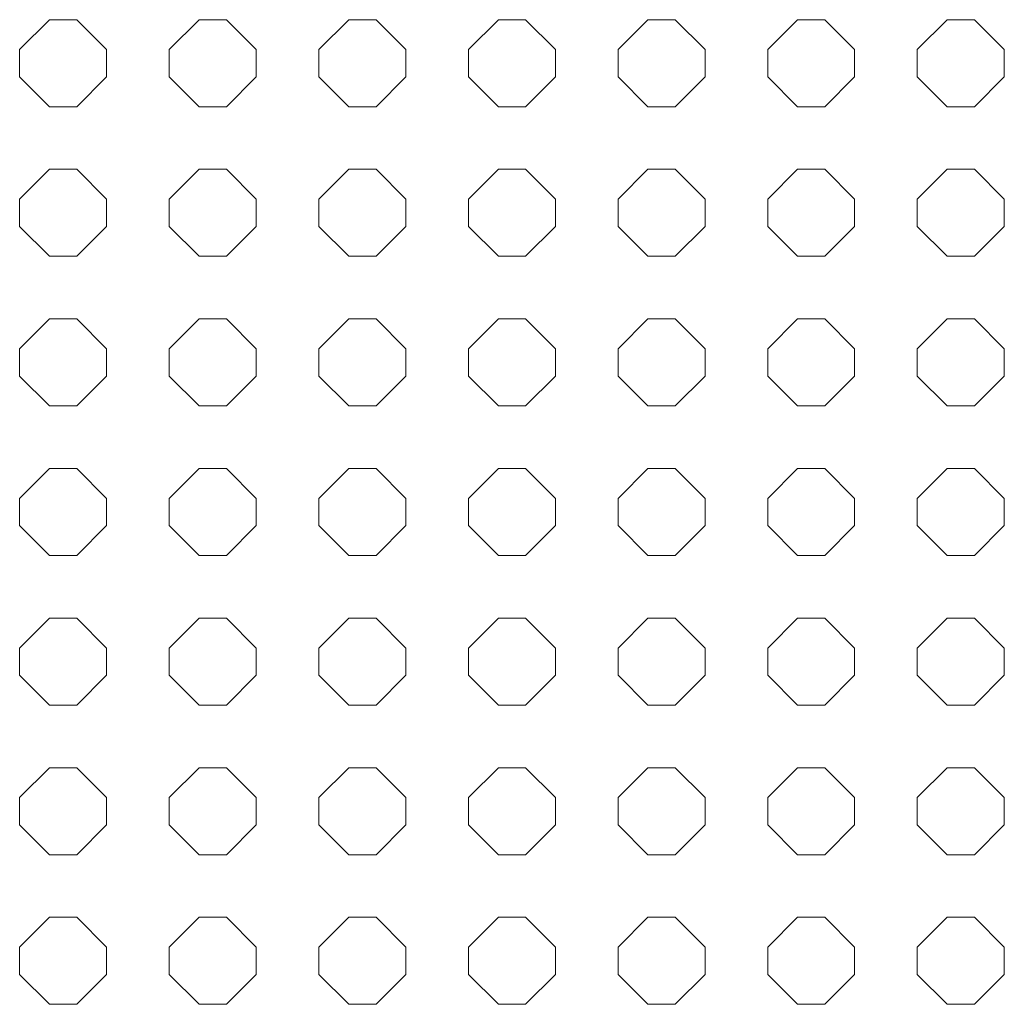
# Model space of a CAD drawing. Units: inches. Extents: x -903 to 2114, y -2753 to 698.
# Drawn here: x -781 to -668, y -2648 to -2535 of the extents above; entities that cross this region are included whole.
import ezdxf

# ---------------------------------------------------------------- set-up
doc = ezdxf.new("R2010")
doc.units = ezdxf.units.IN
doc.header["$MEASUREMENT"] = 0
doc.layers.add('PATTERN', color=7, linetype='Continuous', lineweight=0)

# ---------------------------------------------------------------- blocks, each defined once
blk = doc.blocks.new('Pattern semplificato')
at = {"layer": 'PATTERN'}
for p, q in [((333.33, -2779.5), (329.89, -2782.94)), ((336.46, -2779.5), (333.33, -2779.5)), ((339.89, -2782.94), (336.46, -2779.5)), ((350.53, -2779.5), (347.09, -2782.94)), ((353.66, -2779.5), (350.53, -2779.5)), ((357.09, -2782.94), (353.66, -2779.5)), ((367.73, -2779.5), (364.29, -2782.94)), ((370.86, -2779.5), (367.73, -2779.5)), ((374.29, -2782.94), (370.86, -2779.5)), ((384.93, -2779.5), (381.49, -2782.94)), ((388.06, -2779.5), (384.93, -2779.5)), ((391.49, -2782.94), (388.06, -2779.5)), ((402.13, -2779.5), (398.69, -2782.94)), ((405.26, -2779.5), (402.13, -2779.5)), ((408.69, -2782.94), (405.26, -2779.5)), ((419.33, -2779.5), (415.89, -2782.94)), ((422.46, -2779.5), (419.33, -2779.5)), ((425.89, -2782.94), (422.46, -2779.5)), ((436.53, -2779.5), (433.09, -2782.94)), ((439.66, -2779.5), (436.53, -2779.5)), ((443.09, -2782.94), (439.66, -2779.5)), ((329.89, -2782.94), (329.89, -2786.07)), ((339.89, -2786.07), (339.89, -2782.94)), ((347.09, -2782.94), (347.09, -2786.07)), ((357.09, -2786.07), (357.09, -2782.94)), ((364.29, -2782.94), (364.29, -2786.07)), ((374.29, -2786.07), (374.29, -2782.94)), ((381.49, -2782.94), (381.49, -2786.07)), ((391.49, -2786.07), (391.49, -2782.94)), ((398.69, -2782.94), (398.69, -2786.07)), ((408.69, -2786.07), (408.69, -2782.94)), ((415.89, -2782.94), (415.89, -2786.07)), ((425.89, -2786.07), (425.89, -2782.94)), ((433.09, -2782.94), (433.09, -2786.07)), ((443.09, -2786.07), (443.09, -2782.94)), ((329.89, -2786.07), (333.33, -2789.5)), ((329.89, -2786.07), (333.33, -2789.5)), ((336.46, -2789.5), (339.89, -2786.07)), ((336.46, -2789.5), (339.89, -2786.07)), ((347.09, -2786.07), (350.53, -2789.5)), ((347.09, -2786.07), (350.53, -2789.5)), ((353.66, -2789.5), (357.09, -2786.07)), ((353.66, -2789.5), (357.09, -2786.07)), ((364.29, -2786.07), (367.73, -2789.5)), ((364.29, -2786.07), (367.73, -2789.5)), ((370.86, -2789.5), (374.29, -2786.07)), ((370.86, -2789.5), (374.29, -2786.07)), ((381.49, -2786.07), (384.93, -2789.5)), ((381.49, -2786.07), (384.93, -2789.5)), ((388.06, -2789.5), (391.49, -2786.07)), ((388.06, -2789.5), (391.49, -2786.07)), ((398.69, -2786.07), (402.13, -2789.5)), ((398.69, -2786.07), (402.13, -2789.5)), ((405.26, -2789.5), (408.69, -2786.07)), ((405.26, -2789.5), (408.69, -2786.07)), ((415.89, -2786.07), (419.33, -2789.5)), ((415.89, -2786.07), (419.33, -2789.5)), ((422.46, -2789.5), (425.89, -2786.07)), ((422.46, -2789.5), (425.89, -2786.07)), ((433.09, -2786.07), (436.53, -2789.5)), ((433.09, -2786.07), (436.53, -2789.5)), ((439.66, -2789.5), (443.09, -2786.07)), ((439.66, -2789.5), (443.09, -2786.07)), ((333.33, -2789.5), (336.46, -2789.5)), ((333.33, -2789.5), (333.33, -2789.5)), ((333.33, -2789.5), (336.46, -2789.5)), ((336.46, -2789.5), (336.46, -2789.5)), ((350.53, -2789.5), (353.66, -2789.5)), ((350.53, -2789.5), (350.53, -2789.5)), ((350.53, -2789.5), (353.66, -2789.5)), ((353.66, -2789.5), (353.66, -2789.5)), ((367.73, -2789.5), (370.86, -2789.5)), ((367.73, -2789.5), (367.73, -2789.5)), ((367.73, -2789.5), (370.86, -2789.5)), ((370.86, -2789.5), (370.86, -2789.5)), ((384.93, -2789.5), (388.06, -2789.5)), ((384.93, -2789.5), (384.93, -2789.5)), ((384.93, -2789.5), (388.06, -2789.5)), ((388.06, -2789.5), (388.06, -2789.5)), ((402.13, -2789.5), (405.26, -2789.5)), ((402.13, -2789.5), (402.13, -2789.5)), ((402.13, -2789.5), (405.26, -2789.5)), ((405.26, -2789.5), (405.26, -2789.5)), ((419.33, -2789.5), (422.46, -2789.5)), ((419.33, -2789.5), (419.33, -2789.5)), ((419.33, -2789.5), (422.46, -2789.5)), ((422.46, -2789.5), (422.46, -2789.5)), ((436.53, -2789.5), (439.66, -2789.5)), ((436.53, -2789.5), (436.53, -2789.5)), ((436.53, -2789.5), (439.66, -2789.5)), ((439.66, -2789.5), (439.66, -2789.5)), ((333.33, -2796.7), (329.89, -2800.14)), ((336.46, -2796.7), (333.33, -2796.7)), ((339.89, -2800.14), (336.46, -2796.7)), ((350.53, -2796.7), (347.09, -2800.14)), ((353.66, -2796.7), (350.53, -2796.7)), ((357.09, -2800.14), (353.66, -2796.7)), ((367.73, -2796.7), (364.29, -2800.14)), ((370.86, -2796.7), (367.73, -2796.7)), ((374.29, -2800.14), (370.86, -2796.7)), ((384.93, -2796.7), (381.49, -2800.14)), ((388.06, -2796.7), (384.93, -2796.7)), ((391.49, -2800.14), (388.06, -2796.7)), ((402.13, -2796.7), (398.69, -2800.14)), ((405.26, -2796.7), (402.13, -2796.7)), ((408.69, -2800.14), (405.26, -2796.7)), ((419.33, -2796.7), (415.89, -2800.14)), ((422.46, -2796.7), (419.33, -2796.7)), ((425.89, -2800.14), (422.46, -2796.7)), ((436.53, -2796.7), (433.09, -2800.14)), ((439.66, -2796.7), (436.53, -2796.7)), ((443.09, -2800.14), (439.66, -2796.7)), ((329.89, -2800.14), (329.89, -2803.27)), ((339.89, -2803.27), (339.89, -2800.14)), ((347.09, -2800.14), (347.09, -2803.27)), ((357.09, -2803.27), (357.09, -2800.14)), ((364.29, -2800.14), (364.29, -2803.27)), ((374.29, -2803.27), (374.29, -2800.14)), ((381.49, -2800.14), (381.49, -2803.27)), ((391.49, -2803.27), (391.49, -2800.14)), ((398.69, -2800.14), (398.69, -2803.27)), ((408.69, -2803.27), (408.69, -2800.14)), ((415.89, -2800.14), (415.89, -2803.27)), ((425.89, -2803.27), (425.89, -2800.14)), ((433.09, -2800.14), (433.09, -2803.27)), ((443.09, -2803.27), (443.09, -2800.14)), ((329.89, -2803.27), (333.33, -2806.7)), ((329.89, -2803.27), (333.33, -2806.7)), ((336.46, -2806.7), (339.89, -2803.27)), ((336.46, -2806.7), (339.89, -2803.27)), ((347.09, -2803.27), (350.53, -2806.7)), ((347.09, -2803.27), (350.53, -2806.7)), ((353.66, -2806.7), (357.09, -2803.27)), ((353.66, -2806.7), (357.09, -2803.27)), ((364.29, -2803.27), (367.73, -2806.7)), ((364.29, -2803.27), (367.73, -2806.7)), ((370.86, -2806.7), (374.29, -2803.27)), ((370.86, -2806.7), (374.29, -2803.27)), ((381.49, -2803.27), (384.93, -2806.7)), ((381.49, -2803.27), (384.93, -2806.7)), ((388.06, -2806.7), (391.49, -2803.27)), ((388.06, -2806.7), (391.49, -2803.27)), ((398.69, -2803.27), (402.13, -2806.7)), ((398.69, -2803.27), (402.13, -2806.7)), ((405.26, -2806.7), (408.69, -2803.27)), ((405.26, -2806.7), (408.69, -2803.27)), ((415.89, -2803.27), (419.33, -2806.7)), ((415.89, -2803.27), (419.33, -2806.7)), ((422.46, -2806.7), (425.89, -2803.27)), ((422.46, -2806.7), (425.89, -2803.27)), ((433.09, -2803.27), (436.53, -2806.7)), ((433.09, -2803.27), (436.53, -2806.7)), ((439.66, -2806.7), (443.09, -2803.27)), ((439.66, -2806.7), (443.09, -2803.27)), ((333.33, -2806.7), (336.46, -2806.7)), ((333.33, -2806.7), (333.33, -2806.7)), ((333.33, -2806.7), (336.46, -2806.7)), ((336.46, -2806.7), (336.46, -2806.7)), ((350.53, -2806.7), (353.66, -2806.7)), ((350.53, -2806.7), (350.53, -2806.7)), ((350.53, -2806.7), (353.66, -2806.7)), ((353.66, -2806.7), (353.66, -2806.7)), ((367.73, -2806.7), (370.86, -2806.7)), ((367.73, -2806.7), (367.73, -2806.7)), ((367.73, -2806.7), (370.86, -2806.7)), ((370.86, -2806.7), (370.86, -2806.7)), ((384.93, -2806.7), (388.06, -2806.7)), ((384.93, -2806.7), (384.93, -2806.7)), ((384.93, -2806.7), (388.06, -2806.7)), ((388.06, -2806.7), (388.06, -2806.7)), ((402.13, -2806.7), (405.26, -2806.7)), ((402.13, -2806.7), (402.13, -2806.7)), ((402.13, -2806.7), (405.26, -2806.7)), ((405.26, -2806.7), (405.26, -2806.7)), ((419.33, -2806.7), (422.46, -2806.7)), ((419.33, -2806.7), (419.33, -2806.7)), ((419.33, -2806.7), (422.46, -2806.7)), ((422.46, -2806.7), (422.46, -2806.7)), ((436.53, -2806.7), (439.66, -2806.7)), ((436.53, -2806.7), (436.53, -2806.7)), ((436.53, -2806.7), (439.66, -2806.7)), ((439.66, -2806.7), (439.66, -2806.7)), ((333.33, -2813.9), (329.89, -2817.34)), ((336.46, -2813.9), (333.33, -2813.9)), ((339.89, -2817.34), (336.46, -2813.9)), ((350.53, -2813.9), (347.09, -2817.34)), ((353.66, -2813.9), (350.53, -2813.9)), ((357.09, -2817.34), (353.66, -2813.9)), ((367.73, -2813.9), (364.29, -2817.34)), ((370.86, -2813.9), (367.73, -2813.9)), ((374.29, -2817.34), (370.86, -2813.9)), ((384.93, -2813.9), (381.49, -2817.34)), ((388.06, -2813.9), (384.93, -2813.9)), ((391.49, -2817.34), (388.06, -2813.9)), ((402.13, -2813.9), (398.69, -2817.34)), ((405.26, -2813.9), (402.13, -2813.9)), ((408.69, -2817.34), (405.26, -2813.9)), ((419.33, -2813.9), (415.89, -2817.34)), ((422.46, -2813.9), (419.33, -2813.9)), ((425.89, -2817.34), (422.46, -2813.9)), ((436.53, -2813.9), (433.09, -2817.34)), ((439.66, -2813.9), (436.53, -2813.9)), ((443.09, -2817.34), (439.66, -2813.9)), ((329.89, -2817.34), (329.89, -2820.47)), ((339.89, -2820.47), (339.89, -2817.34)), ((347.09, -2817.34), (347.09, -2820.47)), ((357.09, -2820.47), (357.09, -2817.34)), ((364.29, -2817.34), (364.29, -2820.47)), ((374.29, -2820.47), (374.29, -2817.34)), ((381.49, -2817.34), (381.49, -2820.47)), ((391.49, -2820.47), (391.49, -2817.34)), ((398.69, -2817.34), (398.69, -2820.47)), ((408.69, -2820.47), (408.69, -2817.34)), ((415.89, -2817.34), (415.89, -2820.47)), ((425.89, -2820.47), (425.89, -2817.34)), ((433.09, -2817.34), (433.09, -2820.47)), ((443.09, -2820.47), (443.09, -2817.34)), ((329.89, -2820.47), (333.33, -2823.9)), ((329.89, -2820.47), (333.33, -2823.9)), ((336.46, -2823.9), (339.89, -2820.47)), ((336.46, -2823.9), (339.89, -2820.47)), ((347.09, -2820.47), (350.53, -2823.9)), ((347.09, -2820.47), (350.53, -2823.9)), ((353.66, -2823.9), (357.09, -2820.47)), ((353.66, -2823.9), (357.09, -2820.47)), ((364.29, -2820.47), (367.73, -2823.9)), ((364.29, -2820.47), (367.73, -2823.9)), ((370.86, -2823.9), (374.29, -2820.47)), ((370.86, -2823.9), (374.29, -2820.47)), ((381.49, -2820.47), (384.93, -2823.9)), ((381.49, -2820.47), (384.93, -2823.9)), ((388.06, -2823.9), (391.49, -2820.47)), ((388.06, -2823.9), (391.49, -2820.47)), ((398.69, -2820.47), (402.13, -2823.9)), ((398.69, -2820.47), (402.13, -2823.9)), ((405.26, -2823.9), (408.69, -2820.47)), ((405.26, -2823.9), (408.69, -2820.47)), ((415.89, -2820.47), (419.33, -2823.9)), ((415.89, -2820.47), (419.33, -2823.9)), ((422.46, -2823.9), (425.89, -2820.47)), ((422.46, -2823.9), (425.89, -2820.47)), ((433.09, -2820.47), (436.53, -2823.9)), ((433.09, -2820.47), (436.53, -2823.9)), ((439.66, -2823.9), (443.09, -2820.47)), ((439.66, -2823.9), (443.09, -2820.47)), ((333.33, -2823.9), (336.46, -2823.9)), ((333.33, -2823.9), (333.33, -2823.9)), ((333.33, -2823.9), (336.46, -2823.9)), ((336.46, -2823.9), (336.46, -2823.9)), ((350.53, -2823.9), (353.66, -2823.9)), ((350.53, -2823.9), (350.53, -2823.9)), ((350.53, -2823.9), (353.66, -2823.9)), ((353.66, -2823.9), (353.66, -2823.9)), ((367.73, -2823.9), (370.86, -2823.9)), ((367.73, -2823.9), (367.73, -2823.9)), ((367.73, -2823.9), (370.86, -2823.9)), ((370.86, -2823.9), (370.86, -2823.9)), ((384.93, -2823.9), (388.06, -2823.9)), ((384.93, -2823.9), (384.93, -2823.9)), ((384.93, -2823.9), (388.06, -2823.9)), ((388.06, -2823.9), (388.06, -2823.9)), ((402.13, -2823.9), (405.26, -2823.9)), ((402.13, -2823.9), (402.13, -2823.9)), ((402.13, -2823.9), (405.26, -2823.9)), ((405.26, -2823.9), (405.26, -2823.9)), ((419.33, -2823.9), (422.46, -2823.9)), ((419.33, -2823.9), (419.33, -2823.9)), ((419.33, -2823.9), (422.46, -2823.9)), ((422.46, -2823.9), (422.46, -2823.9)), ((436.53, -2823.9), (439.66, -2823.9)), ((436.53, -2823.9), (436.53, -2823.9)), ((436.53, -2823.9), (439.66, -2823.9)), ((439.66, -2823.9), (439.66, -2823.9)), ((333.33, -2831.1), (329.89, -2834.54)), ((336.46, -2831.1), (333.33, -2831.1)), ((339.89, -2834.54), (336.46, -2831.1)), ((350.53, -2831.1), (347.09, -2834.54)), ((353.66, -2831.1), (350.53, -2831.1)), ((357.09, -2834.54), (353.66, -2831.1)), ((367.73, -2831.1), (364.29, -2834.54)), ((370.86, -2831.1), (367.73, -2831.1)), ((374.29, -2834.54), (370.86, -2831.1)), ((384.93, -2831.1), (381.49, -2834.54)), ((388.06, -2831.1), (384.93, -2831.1)), ((391.49, -2834.54), (388.06, -2831.1)), ((402.13, -2831.1), (398.69, -2834.54)), ((405.26, -2831.1), (402.13, -2831.1)), ((408.69, -2834.54), (405.26, -2831.1)), ((419.33, -2831.1), (415.89, -2834.54)), ((422.46, -2831.1), (419.33, -2831.1)), ((425.89, -2834.54), (422.46, -2831.1)), ((436.53, -2831.1), (433.09, -2834.54)), ((439.66, -2831.1), (436.53, -2831.1)), ((443.09, -2834.54), (439.66, -2831.1)), ((329.89, -2834.54), (329.89, -2837.67)), ((339.89, -2837.67), (339.89, -2834.54)), ((347.09, -2834.54), (347.09, -2837.67)), ((357.09, -2837.67), (357.09, -2834.54)), ((364.29, -2834.54), (364.29, -2837.67)), ((374.29, -2837.67), (374.29, -2834.54)), ((381.49, -2834.54), (381.49, -2837.67)), ((391.49, -2837.67), (391.49, -2834.54)), ((398.69, -2834.54), (398.69, -2837.67)), ((408.69, -2837.67), (408.69, -2834.54)), ((415.89, -2834.54), (415.89, -2837.67)), ((425.89, -2837.67), (425.89, -2834.54)), ((433.09, -2834.54), (433.09, -2837.67)), ((443.09, -2837.67), (443.09, -2834.54)), ((329.89, -2837.67), (333.33, -2841.1)), ((329.89, -2837.67), (333.33, -2841.1)), ((336.46, -2841.1), (339.89, -2837.67)), ((336.46, -2841.1), (339.89, -2837.67)), ((347.09, -2837.67), (350.53, -2841.1)), ((347.09, -2837.67), (350.53, -2841.1)), ((353.66, -2841.1), (357.09, -2837.67)), ((353.66, -2841.1), (357.09, -2837.67)), ((364.29, -2837.67), (367.73, -2841.1)), ((364.29, -2837.67), (367.73, -2841.1)), ((370.86, -2841.1), (374.29, -2837.67)), ((370.86, -2841.1), (374.29, -2837.67)), ((381.49, -2837.67), (384.93, -2841.1)), ((381.49, -2837.67), (384.93, -2841.1)), ((388.06, -2841.1), (391.49, -2837.67)), ((388.06, -2841.1), (391.49, -2837.67)), ((398.69, -2837.67), (402.13, -2841.1)), ((398.69, -2837.67), (402.13, -2841.1)), ((405.26, -2841.1), (408.69, -2837.67)), ((405.26, -2841.1), (408.69, -2837.67)), ((415.89, -2837.67), (419.33, -2841.1)), ((415.89, -2837.67), (419.33, -2841.1)), ((422.46, -2841.1), (425.89, -2837.67)), ((422.46, -2841.1), (425.89, -2837.67)), ((433.09, -2837.67), (436.53, -2841.1)), ((433.09, -2837.67), (436.53, -2841.1)), ((439.66, -2841.1), (443.09, -2837.67)), ((439.66, -2841.1), (443.09, -2837.67)), ((333.33, -2841.1), (336.46, -2841.1)), ((333.33, -2841.1), (333.33, -2841.1)), ((333.33, -2841.1), (336.46, -2841.1)), ((336.46, -2841.1), (336.46, -2841.1)), ((350.53, -2841.1), (353.66, -2841.1)), ((350.53, -2841.1), (350.53, -2841.1)), ((350.53, -2841.1), (353.66, -2841.1)), ((353.66, -2841.1), (353.66, -2841.1)), ((367.73, -2841.1), (370.86, -2841.1)), ((367.73, -2841.1), (367.73, -2841.1)), ((367.73, -2841.1), (370.86, -2841.1)), ((370.86, -2841.1), (370.86, -2841.1)), ((384.93, -2841.1), (388.06, -2841.1)), ((384.93, -2841.1), (384.93, -2841.1)), ((384.93, -2841.1), (388.06, -2841.1)), ((388.06, -2841.1), (388.06, -2841.1)), ((402.13, -2841.1), (405.26, -2841.1)), ((402.13, -2841.1), (402.13, -2841.1)), ((402.13, -2841.1), (405.26, -2841.1)), ((405.26, -2841.1), (405.26, -2841.1)), ((419.33, -2841.1), (422.46, -2841.1)), ((419.33, -2841.1), (419.33, -2841.1)), ((419.33, -2841.1), (422.46, -2841.1)), ((422.46, -2841.1), (422.46, -2841.1)), ((436.53, -2841.1), (439.66, -2841.1)), ((436.53, -2841.1), (436.53, -2841.1)), ((436.53, -2841.1), (439.66, -2841.1)), ((439.66, -2841.1), (439.66, -2841.1)), ((333.33, -2848.3), (329.89, -2851.74)), ((336.46, -2848.3), (333.33, -2848.3)), ((339.89, -2851.74), (336.46, -2848.3)), ((350.53, -2848.3), (347.09, -2851.74)), ((353.66, -2848.3), (350.53, -2848.3)), ((357.09, -2851.74), (353.66, -2848.3)), ((367.73, -2848.3), (364.29, -2851.74)), ((370.86, -2848.3), (367.73, -2848.3)), ((374.29, -2851.74), (370.86, -2848.3)), ((384.93, -2848.3), (381.49, -2851.74)), ((388.06, -2848.3), (384.93, -2848.3)), ((391.49, -2851.74), (388.06, -2848.3)), ((402.13, -2848.3), (398.69, -2851.74)), ((405.26, -2848.3), (402.13, -2848.3)), ((408.69, -2851.74), (405.26, -2848.3)), ((419.33, -2848.3), (415.89, -2851.74)), ((422.46, -2848.3), (419.33, -2848.3)), ((425.89, -2851.74), (422.46, -2848.3)), ((436.53, -2848.3), (433.09, -2851.74)), ((439.66, -2848.3), (436.53, -2848.3)), ((443.09, -2851.74), (439.66, -2848.3)), ((329.89, -2851.74), (329.89, -2854.87)), ((339.89, -2854.87), (339.89, -2851.74)), ((347.09, -2851.74), (347.09, -2854.87)), ((357.09, -2854.87), (357.09, -2851.74)), ((364.29, -2851.74), (364.29, -2854.87)), ((374.29, -2854.87), (374.29, -2851.74)), ((381.49, -2851.74), (381.49, -2854.87)), ((391.49, -2854.87), (391.49, -2851.74)), ((398.69, -2851.74), (398.69, -2854.87)), ((408.69, -2854.87), (408.69, -2851.74)), ((415.89, -2851.74), (415.89, -2854.87)), ((425.89, -2854.87), (425.89, -2851.74)), ((433.09, -2851.74), (433.09, -2854.87)), ((443.09, -2854.87), (443.09, -2851.74)), ((329.89, -2854.87), (333.33, -2858.3)), ((329.89, -2854.87), (333.33, -2858.3)), ((336.46, -2858.3), (339.89, -2854.87)), ((336.46, -2858.3), (339.89, -2854.87)), ((347.09, -2854.87), (350.53, -2858.3)), ((347.09, -2854.87), (350.53, -2858.3)), ((353.66, -2858.3), (357.09, -2854.87)), ((353.66, -2858.3), (357.09, -2854.87)), ((364.29, -2854.87), (367.73, -2858.3)), ((364.29, -2854.87), (367.73, -2858.3)), ((370.86, -2858.3), (374.29, -2854.87)), ((370.86, -2858.3), (374.29, -2854.87)), ((381.49, -2854.87), (384.93, -2858.3)), ((381.49, -2854.87), (384.93, -2858.3)), ((388.06, -2858.3), (391.49, -2854.87)), ((388.06, -2858.3), (391.49, -2854.87)), ((398.69, -2854.87), (402.13, -2858.3)), ((398.69, -2854.87), (402.13, -2858.3)), ((405.26, -2858.3), (408.69, -2854.87)), ((405.26, -2858.3), (408.69, -2854.87)), ((415.89, -2854.87), (419.33, -2858.3)), ((415.89, -2854.87), (419.33, -2858.3)), ((422.46, -2858.3), (425.89, -2854.87)), ((422.46, -2858.3), (425.89, -2854.87)), ((433.09, -2854.87), (436.53, -2858.3)), ((433.09, -2854.87), (436.53, -2858.3)), ((439.66, -2858.3), (443.09, -2854.87)), ((439.66, -2858.3), (443.09, -2854.87)), ((333.33, -2858.3), (336.46, -2858.3)), ((333.33, -2858.3), (333.33, -2858.3)), ((333.33, -2858.3), (336.46, -2858.3)), ((336.46, -2858.3), (336.46, -2858.3)), ((350.53, -2858.3), (353.66, -2858.3)), ((350.53, -2858.3), (350.53, -2858.3)), ((350.53, -2858.3), (353.66, -2858.3)), ((353.66, -2858.3), (353.66, -2858.3)), ((367.73, -2858.3), (370.86, -2858.3)), ((367.73, -2858.3), (367.73, -2858.3)), ((367.73, -2858.3), (370.86, -2858.3)), ((370.86, -2858.3), (370.86, -2858.3)), ((384.93, -2858.3), (388.06, -2858.3)), ((384.93, -2858.3), (384.93, -2858.3)), ((384.93, -2858.3), (388.06, -2858.3)), ((388.06, -2858.3), (388.06, -2858.3)), ((402.13, -2858.3), (405.26, -2858.3)), ((402.13, -2858.3), (402.13, -2858.3)), ((402.13, -2858.3), (405.26, -2858.3)), ((405.26, -2858.3), (405.26, -2858.3)), ((419.33, -2858.3), (422.46, -2858.3)), ((419.33, -2858.3), (419.33, -2858.3)), ((419.33, -2858.3), (422.46, -2858.3)), ((422.46, -2858.3), (422.46, -2858.3)), ((436.53, -2858.3), (439.66, -2858.3)), ((436.53, -2858.3), (436.53, -2858.3)), ((436.53, -2858.3), (439.66, -2858.3)), ((439.66, -2858.3), (439.66, -2858.3)), ((333.33, -2865.5), (329.89, -2868.94)), ((336.46, -2865.5), (333.33, -2865.5)), ((339.89, -2868.94), (336.46, -2865.5)), ((350.53, -2865.5), (347.09, -2868.94)), ((353.66, -2865.5), (350.53, -2865.5)), ((357.09, -2868.94), (353.66, -2865.5)), ((367.73, -2865.5), (364.29, -2868.94)), ((370.86, -2865.5), (367.73, -2865.5)), ((374.29, -2868.94), (370.86, -2865.5)), ((384.93, -2865.5), (381.49, -2868.94)), ((388.06, -2865.5), (384.93, -2865.5)), ((391.49, -2868.94), (388.06, -2865.5)), ((402.13, -2865.5), (398.69, -2868.94)), ((405.26, -2865.5), (402.13, -2865.5)), ((408.69, -2868.94), (405.26, -2865.5)), ((419.33, -2865.5), (415.89, -2868.94)), ((422.46, -2865.5), (419.33, -2865.5)), ((425.89, -2868.94), (422.46, -2865.5)), ((436.53, -2865.5), (433.09, -2868.94)), ((439.66, -2865.5), (436.53, -2865.5)), ((443.09, -2868.94), (439.66, -2865.5)), ((329.89, -2868.94), (329.89, -2872.07)), ((339.89, -2872.07), (339.89, -2868.94)), ((347.09, -2868.94), (347.09, -2872.07)), ((357.09, -2872.07), (357.09, -2868.94)), ((364.29, -2868.94), (364.29, -2872.07)), ((374.29, -2872.07), (374.29, -2868.94)), ((381.49, -2868.94), (381.49, -2872.07)), ((391.49, -2872.07), (391.49, -2868.94)), ((398.69, -2868.94), (398.69, -2872.07)), ((408.69, -2872.07), (408.69, -2868.94)), ((415.89, -2868.94), (415.89, -2872.07)), ((425.89, -2872.07), (425.89, -2868.94)), ((433.09, -2868.94), (433.09, -2872.07)), ((443.09, -2872.07), (443.09, -2868.94)), ((329.89, -2872.07), (333.33, -2875.5)), ((329.89, -2872.07), (333.33, -2875.5)), ((336.46, -2875.5), (339.89, -2872.07)), ((336.46, -2875.5), (339.89, -2872.07)), ((347.09, -2872.07), (350.53, -2875.5)), ((347.09, -2872.07), (350.53, -2875.5)), ((353.66, -2875.5), (357.09, -2872.07)), ((353.66, -2875.5), (357.09, -2872.07)), ((364.29, -2872.07), (367.73, -2875.5)), ((364.29, -2872.07), (367.73, -2875.5)), ((370.86, -2875.5), (374.29, -2872.07)), ((370.86, -2875.5), (374.29, -2872.07)), ((381.49, -2872.07), (384.93, -2875.5)), ((381.49, -2872.07), (384.93, -2875.5)), ((388.06, -2875.5), (391.49, -2872.07)), ((388.06, -2875.5), (391.49, -2872.07)), ((398.69, -2872.07), (402.13, -2875.5)), ((398.69, -2872.07), (402.13, -2875.5)), ((405.26, -2875.5), (408.69, -2872.07)), ((405.26, -2875.5), (408.69, -2872.07)), ((415.89, -2872.07), (419.33, -2875.5)), ((415.89, -2872.07), (419.33, -2875.5)), ((422.46, -2875.5), (425.89, -2872.07)), ((422.46, -2875.5), (425.89, -2872.07)), ((433.09, -2872.07), (436.53, -2875.5)), ((433.09, -2872.07), (436.53, -2875.5)), ((439.66, -2875.5), (443.09, -2872.07)), ((439.66, -2875.5), (443.09, -2872.07)), ((333.33, -2875.5), (336.46, -2875.5)), ((333.33, -2875.5), (333.33, -2875.5)), ((333.33, -2875.5), (336.46, -2875.5)), ((336.46, -2875.5), (336.46, -2875.5)), ((350.53, -2875.5), (353.66, -2875.5)), ((350.53, -2875.5), (350.53, -2875.5)), ((350.53, -2875.5), (353.66, -2875.5)), ((353.66, -2875.5), (353.66, -2875.5)), ((367.73, -2875.5), (370.86, -2875.5)), ((367.73, -2875.5), (367.73, -2875.5)), ((367.73, -2875.5), (370.86, -2875.5)), ((370.86, -2875.5), (370.86, -2875.5)), ((384.93, -2875.5), (388.06, -2875.5)), ((384.93, -2875.5), (384.93, -2875.5)), ((384.93, -2875.5), (388.06, -2875.5)), ((388.06, -2875.5), (388.06, -2875.5)), ((402.13, -2875.5), (405.26, -2875.5)), ((402.13, -2875.5), (402.13, -2875.5)), ((402.13, -2875.5), (405.26, -2875.5)), ((405.26, -2875.5), (405.26, -2875.5)), ((419.33, -2875.5), (422.46, -2875.5)), ((419.33, -2875.5), (419.33, -2875.5)), ((419.33, -2875.5), (422.46, -2875.5)), ((422.46, -2875.5), (422.46, -2875.5)), ((436.53, -2875.5), (439.66, -2875.5)), ((436.53, -2875.5), (436.53, -2875.5)), ((436.53, -2875.5), (439.66, -2875.5)), ((439.66, -2875.5), (439.66, -2875.5)), ((333.33, -2882.7), (329.89, -2886.14)), ((336.46, -2882.7), (333.33, -2882.7)), ((339.89, -2886.14), (336.46, -2882.7)), ((350.53, -2882.7), (347.09, -2886.14)), ((353.66, -2882.7), (350.53, -2882.7)), ((357.09, -2886.14), (353.66, -2882.7)), ((367.73, -2882.7), (364.29, -2886.14)), ((370.86, -2882.7), (367.73, -2882.7)), ((374.29, -2886.14), (370.86, -2882.7)), ((384.93, -2882.7), (381.49, -2886.14)), ((388.06, -2882.7), (384.93, -2882.7)), ((391.49, -2886.14), (388.06, -2882.7)), ((402.13, -2882.7), (398.69, -2886.14)), ((405.26, -2882.7), (402.13, -2882.7)), ((408.69, -2886.14), (405.26, -2882.7)), ((419.33, -2882.7), (415.89, -2886.14)), ((422.46, -2882.7), (419.33, -2882.7)), ((425.89, -2886.14), (422.46, -2882.7)), ((436.53, -2882.7), (433.09, -2886.14)), ((439.66, -2882.7), (436.53, -2882.7)), ((443.09, -2886.14), (439.66, -2882.7)), ((329.89, -2886.14), (329.89, -2889.27)), ((339.89, -2889.27), (339.89, -2886.14)), ((347.09, -2886.14), (347.09, -2889.27)), ((357.09, -2889.27), (357.09, -2886.14)), ((364.29, -2886.14), (364.29, -2889.27)), ((374.29, -2889.27), (374.29, -2886.14)), ((381.49, -2886.14), (381.49, -2889.27)), ((391.49, -2889.27), (391.49, -2886.14)), ((398.69, -2886.14), (398.69, -2889.27)), ((408.69, -2889.27), (408.69, -2886.14)), ((415.89, -2886.14), (415.89, -2889.27)), ((425.89, -2889.27), (425.89, -2886.14)), ((433.09, -2886.14), (433.09, -2889.27)), ((443.09, -2889.27), (443.09, -2886.14)), ((329.89, -2889.27), (333.33, -2892.7)), ((329.89, -2889.27), (333.33, -2892.7)), ((336.46, -2892.7), (339.89, -2889.27)), ((336.46, -2892.7), (339.89, -2889.27)), ((347.09, -2889.27), (350.53, -2892.7)), ((347.09, -2889.27), (350.53, -2892.7)), ((353.66, -2892.7), (357.09, -2889.27)), ((353.66, -2892.7), (357.09, -2889.27)), ((364.29, -2889.27), (367.73, -2892.7)), ((364.29, -2889.27), (367.73, -2892.7)), ((370.86, -2892.7), (374.29, -2889.27)), ((370.86, -2892.7), (374.29, -2889.27)), ((381.49, -2889.27), (384.93, -2892.7)), ((381.49, -2889.27), (384.93, -2892.7)), ((388.06, -2892.7), (391.49, -2889.27)), ((388.06, -2892.7), (391.49, -2889.27)), ((398.69, -2889.27), (402.13, -2892.7)), ((398.69, -2889.27), (402.13, -2892.7)), ((405.26, -2892.7), (408.69, -2889.27)), ((405.26, -2892.7), (408.69, -2889.27)), ((415.89, -2889.27), (419.33, -2892.7)), ((415.89, -2889.27), (419.33, -2892.7)), ((422.46, -2892.7), (425.89, -2889.27)), ((422.46, -2892.7), (425.89, -2889.27)), ((433.09, -2889.27), (436.53, -2892.7)), ((433.09, -2889.27), (436.53, -2892.7)), ((439.66, -2892.7), (443.09, -2889.27)), ((439.66, -2892.7), (443.09, -2889.27)), ((333.33, -2892.7), (336.46, -2892.7)), ((333.33, -2892.7), (333.33, -2892.7)), ((333.33, -2892.7), (336.46, -2892.7)), ((336.46, -2892.7), (336.46, -2892.7)), ((350.53, -2892.7), (353.66, -2892.7)), ((350.53, -2892.7), (350.53, -2892.7)), ((350.53, -2892.7), (353.66, -2892.7)), ((353.66, -2892.7), (353.66, -2892.7)), ((367.73, -2892.7), (370.86, -2892.7)), ((367.73, -2892.7), (367.73, -2892.7)), ((367.73, -2892.7), (370.86, -2892.7)), ((370.86, -2892.7), (370.86, -2892.7)), ((384.93, -2892.7), (388.06, -2892.7)), ((384.93, -2892.7), (384.93, -2892.7)), ((384.93, -2892.7), (388.06, -2892.7)), ((388.06, -2892.7), (388.06, -2892.7)), ((402.13, -2892.7), (405.26, -2892.7)), ((402.13, -2892.7), (402.13, -2892.7)), ((402.13, -2892.7), (405.26, -2892.7)), ((405.26, -2892.7), (405.26, -2892.7)), ((419.33, -2892.7), (422.46, -2892.7)), ((419.33, -2892.7), (419.33, -2892.7)), ((419.33, -2892.7), (422.46, -2892.7)), ((422.46, -2892.7), (422.46, -2892.7)), ((436.53, -2892.7), (439.66, -2892.7)), ((436.53, -2892.7), (436.53, -2892.7)), ((436.53, -2892.7), (439.66, -2892.7)), ((439.66, -2892.7), (439.66, -2892.7))]:
    blk.add_line(p, q, dxfattribs=at)

msp = doc.modelspace()

# ---------------------------------------------------------------- block references
at = {"layer": 'PATTERN'}
msp.add_blockref('Pattern semplificato', (-1111.28, 244.85), dxfattribs=at)

doc.saveas('drawing.dxf')
